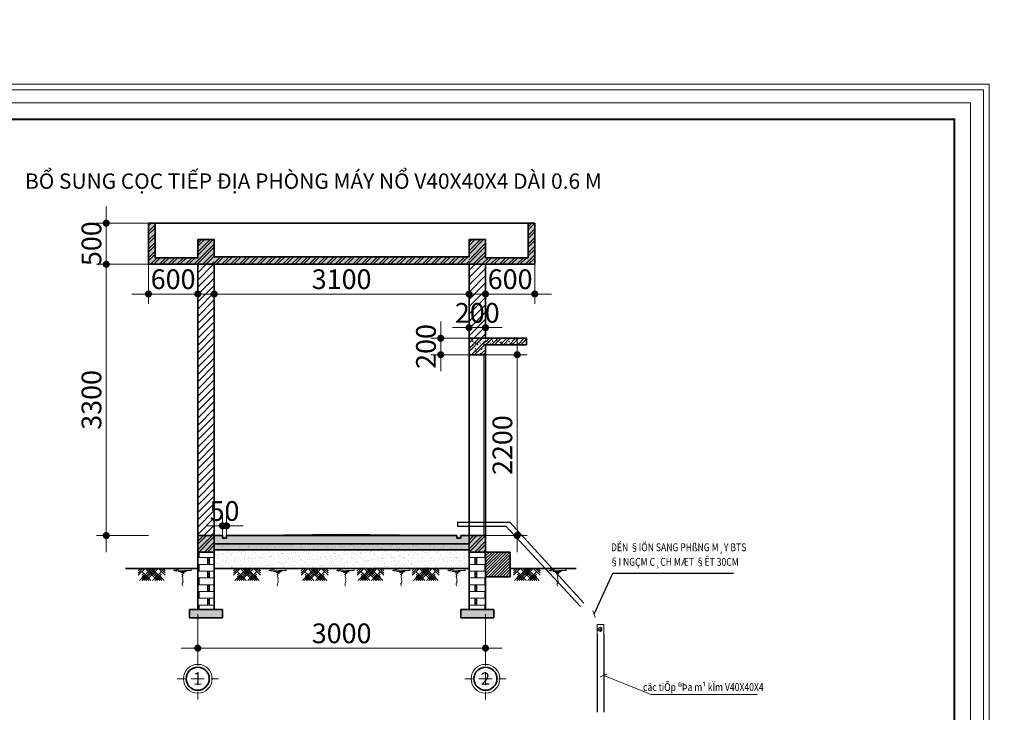
# Model space of a CAD drawing. Units: inches. Extents: x -6938574 to 768905, y -12546640 to 2631904.
# Drawn here: x -3237309 to -3219341, y -6236809 to -6224173 of the extents above; entities that cross this region are included whole.
import ezdxf
from ezdxf.enums import TextEntityAlignment as Align

# ---------------------------------------------------------------- set-up
doc = ezdxf.new("R2010")
doc.units = ezdxf.units.IN
doc.header["$MEASUREMENT"] = 0
doc.linetypes.add('HIDDEN', pattern=[0.375, 0.25, -0.125])
doc.layers.get('0').update_dxf_attribs({"linetype": 'CONTINUOUS', "lineweight": 9})
doc.layers.get('DEFPOINTS').update_dxf_attribs({"linetype": 'CONTINUOUS', "lineweight": 9})
for name, color, linetype, lineweight in [('DIM', 9, 'CONTINUOUS', 13), ('GHICHU', 7, 'CONTINUOUS', 18), ('HACHT', 8, 'CONTINUOUS', 9), ('hatch', 8, 'CONTINUOUS', 13), ('MAIN', 4, 'CONTINUOUS', 15), ('NET CAT', 30, 'CONTINUOUS', 35), ('NET MANH', 56, 'CONTINUOUS', 13), ('NET THAY', 43, 'CONTINUOUS', 18)]:
    doc.layers.add(name, color=color, linetype=linetype, lineweight=lineweight)
for name, color, linetype in [('HIDDEN', 8, 'HIDDEN'), ('Khungbo', 53, 'CONTINUOUS'), ('LEADER', 1, 'CONTINUOUS')]:
    doc.layers.add(name, color=color, linetype=linetype)
doc.styles.add('AIC', font='VHELVCN.TTF')
doc.styles.add('FRANKO', font='VFRANKO.TTF')
doc.styles.add('HUNG ST1', font='VHELVCN.TTF', dxfattribs={"height": 50})
doc.styles.add('T2', font='VHARIAL.TTF')
doc.styles.add('VNCC-RMS', font='VNCC-RMS.shx', dxfattribs={"width": 0.9})
doc.dimstyles.new('D100', dxfattribs={"dimscale": 100, "dimtxt": 2.2, "dimasz": 1, "dimexe": 1.2, "dimexo": 1.2, "dimgap": 0.6, "dimtad": 1, "dimdec": 0, "dimdsep": 46, "dimtxsty": 'AIC', "dimblk": 'ARCHTICK', "dimcen": 0, "dimdle": 1.2, "dimclrd": 256, "dimclre": 256, "dimclrt": 3, "dimadec": 0, "dimazin": 0, "dimtfac": 0.555556, "dimtdec": 0, "dimtix": 1, "dimtmove": 2, "dimatfit": 3, "dimldrblk": 'ARCHTICK', "dimfxl": 1, "dimtvp": 0.711111, "dimtolj": 1, "dimlwd": -1, "dimlwe": -1, "dimarcsym": 0})
pattern_1 = [(50, (2439264.29, 7268838.905), (107.58680245, -9.4126256), [11.24976735, -123.74744085]), (355, (2439264.29, 7268838.9), (-20.8122696, 112.82648676), [8.9998139, -98.9979527]), (100.4514, (2439273.26, 7268838.12), (86.7746127, 103.4137927), [9.5608308, -105.16914186]), (46.1842, (2439264.29, 7268868.9), (160.0828467, -24.8273387), [16.874651, -185.6211613]), (96.6356, (2439277.63, 7268866.84), (140.1965065, 146.114659), [14.3412466, -157.7536876]), (351.1842, (2439264.3, 7268868.9), (140.1963924, 146.1147684), [13.4997208, -148.496929]), (21, (2439279.29, 7268861.404), (89.5342062, -60.3915847), [11.24976735, -123.74744085]), (326, (2439279.29, 7268861.4), (36.496545, 108.77025734), [8.9998139, -98.9979527]), (71.4514, (2439286.75, 7268856.37), (126.0307879, 48.378574), [9.5608308, -105.16914186]), (37.5, (2439264.292, 7268838.905), (1.82394058, 49.93304544), [0, -97.7979775, 0, -100.49792166, 0, -99.37294493]), (7.5, (2439264.29, 7268838.905), (39.45961457, 59.16053332), [0, -57.29881504, 0, -95.54802403, 0, -37.87421675]), (327.5, (2439230.843, 7268838.905), (80.07170951, -3.3831608), [0, -37.4992245, 0, -116.99758044, 0, -155.24678943]), (317.5, (2439215.84, 7268838.905), (87.47611636, 15.01543682), [0, -48.74899185, 0, -77.69839316, 0, -110.24772003])]
pattern_2 = [(45, (2439264.29, 7268838.9), (-79.5478678, 79.5478678), []), (45, (2439264.29, 7268895.15), (-79.5478678, 79.5478678), [])]

# ---------------------------------------------------------------- blocks, each defined once
blk = doc.blocks.new('DIM1')
at = {"layer": 'hatch', "color": 253, "linetype": 'ByBlock'}
for q in [(-2.02, 0), (0, 0.96), (2.02, 0), (0, -0.96)]:
    blk.add_line((0, 0), q, dxfattribs=at)
at = {"layer": 'hatch', "color": 253, "linetype": 'ByBlock', "const_width": 0.42}
blk.add_lwpolyline([(-0.22, 0, 1), (0.22, 0, 1)], format="xyb", close=True, dxfattribs=at)
blk = doc.blocks.new('TRUC')
at = {"layer": 'NET CAT'}
blk.add_circle((0, 0), 280, dxfattribs=at)
at = {"layer": 'NET MANH', "linetype": 'ByBlock'}
for p, q in [((0, 319), (0, 505)), ((-319, 0), (-505, 0)), ((159, 0), (-159, 0)), ((0, 159), (0, -159)), ((319, 0), (505, 0)), ((0, -319), (0, -505))]:
    blk.add_line(p, q, dxfattribs=at)
at = {"layer": 'NET MANH'}
blk.add_circle((0, 0), 350, dxfattribs=at)
at = {"layer": 'GHICHU', "linetype": 'ByBlock', "ltscale": 2.5, "style": 'FRANKO'}
blk.add_attdef('1', text='', height=300, dxfattribs=at).set_placement((-3, 3), align=Align.MIDDLE_CENTER)
blk = doc.blocks.new('_ArchTick')
at = {"color": 0, "linetype": 'ByBlock', "const_width": 0.15}
blk.add_lwpolyline([(-0.5, -0.5), (0.5, 0.5)], dxfattribs=at)

msp = doc.modelspace()

# ---------------------------------------------------------------- hatches: boundary and pattern name
at = {"layer": 'HACHT', "linetype": 'ByBlock'}
h = msp.add_hatch(dxfattribs=at)
h.set_pattern_fill('AR-CONC', color=256, scale=14.99969, style=0)
h.set_pattern_definition([(50, (2439264.29, 7268388.91), (107.58680245, -9.4126256), [11.24976735, -123.74744085]), (355, (2439264.29, 7268388.91), (-20.8122696, 112.82648676), [8.9998139, -98.9979527]), (100.4514, (2439273.26, 7268388.13), (86.7746127, 103.4137927), [9.5608308, -105.16914186]), (46.1842, (2439264.29, 7268418.91), (160.0828467, -24.8273387), [16.874651, -185.6211613]), (96.6356, (2439277.63, 7268416.84), (140.1965065, 146.114659), [14.3412466, -157.7536876]), (351.1842, (2439264.3, 7268418.91), (140.1963924, 146.1147684), [13.4997208, -148.496929]), (21, (2439279.29, 7268411.41), (89.5342062, -60.3915847), [11.24976735, -123.74744085]), (326, (2439279.29, 7268411.41), (36.496545, 108.77025734), [8.9998139, -98.9979527]), (71.4514, (2439286.75, 7268406.38), (126.0307879, 48.378574), [9.5608308, -105.16914186]), (37.5, (2439264.292, 7268388.914), (1.82394058, 49.93304544), [0, -97.7979775, 0, -100.49792166, 0, -99.37294493]), (7.5, (2439264.29, 7268388.914), (39.45961457, 59.16053332), [0, -57.29881504, 0, -95.54802403, 0, -37.87421675]), (327.5, (2439230.843, 7268388.914), (80.07170951, -3.3831608), [0, -37.4992245, 0, -116.99758044, 0, -155.24678943]), (317.5, (2439215.84, 7268388.914), (87.47611636, 15.01543682), [0, -48.74899185, 0, -77.69839316, 0, -110.24772003])])
h.paths.add_polyline_path([(-3233758.8, -6228184.8), (-3234058.8, -6228184.8), (-3234058.8, -6228514.8), (-3234838.8, -6228514.8), (-3234838.8, -6227884.8), (-3234958.8, -6227884.8), (-3234958.8, -6228634.8), (-3234058.8, -6228634.8), (-3233758.8, -6228634.8)])
h.paths.add_polyline_path([(-3228808.9, -6228184.8), (-3229108.9, -6228184.8), (-3229108.9, -6228634.8), (-3228808.9, -6228634.8), (-3227908.9, -6228634.8), (-3227908.9, -6227884.8), (-3228028.9, -6227884.8), (-3228028.9, -6228514.8), (-3228808.9, -6228514.8)])
h = msp.add_hatch(dxfattribs=at)
h.set_pattern_fill('STEEL', color=256, scale=899.981388, style=0)
h.set_pattern_definition([(45, (2439264.29, 7268388.91), (-79.5478678, 79.5478678), []), (45, (2439264.29, 7268445.16), (-79.5478678, 79.5478678), [])])
h.paths.add_polyline_path([(-3233758.8, -6228184.8), (-3234058.8, -6228184.8), (-3234058.8, -6228514.8), (-3234838.8, -6228514.8), (-3234838.8, -6227884.8), (-3234958.8, -6227884.8), (-3234958.8, -6228634.8), (-3234058.8, -6228634.8), (-3233758.8, -6228634.8)])
h.paths.add_polyline_path([(-3228808.9, -6228184.8), (-3229108.9, -6228184.8), (-3229108.9, -6228634.8), (-3228808.9, -6228634.8), (-3227908.9, -6228634.8), (-3227908.9, -6227884.8), (-3228028.9, -6227884.8), (-3228028.9, -6228514.8), (-3228808.9, -6228514.8)])
h = msp.add_hatch(dxfattribs=at)
h.set_pattern_fill('AR-CONC', color=256, scale=14.99969, style=0)
h.set_pattern_definition([(50, (1639903.085, 3600026.51), (107.58680245, -9.4126256), [11.2497674, -123.7474409]), (355, (1639903.08, 3600026.51), (-20.8122696, 112.8264868), [8.9998139, -98.9979527]), (100.4514, (1639912.05, 3600025.73), (86.7746127, 103.4137927), [9.5608308, -105.1691419]), (46.1842, (1639903.08, 3600056.51), (160.0828467, -24.8273387), [16.874651, -185.6211613]), (96.6356, (1639916.43, 3600054.44), (140.1965065, 146.114659), [14.3412466, -157.7536876]), (351.1842, (1639903.08, 3600056.51), (140.1963924, 146.1147684), [13.4997208, -148.496929]), (21, (1639918.085, 3600049.01), (89.5342062, -60.3915847), [11.2497674, -123.7474409]), (326, (1639918.08, 3600049.01), (36.496545, 108.7702573), [8.9998139, -98.9979527]), (71.4514, (1639925.55, 3600043.98), (126.0307879, 48.378574), [9.5608308, -105.1691419]), (37.5, (1639903.085, 3600026.51), (1.82394058, 49.93304544), [0, -97.7979775, 0, -100.49792166, 0, -99.37294493]), (7.5, (1639903.085, 3600026.51), (39.45961457, 59.16053332), [0, -57.29881504, 0, -95.54802403, 0, -37.87421675]), (327.5, (1639869.636, 3600026.51), (80.07170951, -3.3831608), [0, -37.4992245, 0, -116.99758044, 0, -155.24678943]), (317.5, (1639854.636, 3600026.51), (87.47611636, 15.01543682), [0, -48.74899185, 0, -77.69839316, 0, -110.24772003])])
h.paths.add_polyline_path([(-3229577.9, -6228499.8), (-3233758.8, -6228499.8), (-3233758.8, -6228634.8), (-3229545, -6228634.8, -0.0369067)])
h.paths.add_polyline_path([(-3229108.9, -6228499.8), (-3229577.9, -6228499.8, 0.0369067), (-3229545, -6228634.8), (-3229108.9, -6228634.8)])
h = msp.add_hatch(dxfattribs=at)
h.set_pattern_fill('STEEL', color=256, scale=899.981388, style=0)
h.set_pattern_definition([(45, (1639903.08, 3600026.51), (-79.5478678, 79.5478678), []), (45, (1639903.08, 3600082.76), (-79.5478678, 79.5478678), [])])
h.paths.add_polyline_path([(-3229108.9, -6228499.8), (-3229577.9, -6228499.8, 0.0369067), (-3229545, -6228634.8), (-3229108.9, -6228634.8)])
h.paths.add_polyline_path([(-3229577.9, -6228499.8), (-3233758.8, -6228499.8), (-3233758.8, -6228634.8), (-3229545, -6228634.8, -0.0369067)])
h = msp.add_hatch(dxfattribs=at)
h.set_pattern_fill('ANSI31', color=256, scale=749.98449, style=0)
h.set_pattern_definition([(45, (1701135, 3201388.85), (-66.2898898, 66.2898898), [])])
h.paths.add_polyline_path([(-3233758.8, -6228634.8), (-3234058.8, -6228634.8), (-3234058.8, -6233584.7), (-3233758.8, -6233584.7)])
h.paths.add_polyline_path([(-3229108.9, -6229166.9, 0.0850437), (-3228808.9, -6229273.4), (-3228808.9, -6228634.8), (-3229108.9, -6228634.8)])
h.paths.add_polyline_path([(-3229108.9, -6229984.8), (-3228808.9, -6229984.8), (-3228808.9, -6229273.4, -0.0850437), (-3229108.9, -6229166.9)])
h.paths.add_polyline_path([(-3229354.7, -6229282.2), (-3228563.1, -6229282.2), (-3228563.1, -6229784.2), (-3229354.7, -6229784.2)], flags=9)
h = msp.add_hatch(dxfattribs=at)
h.set_pattern_fill('STEEL', color=256, scale=899.981388, style=0)
h.set_pattern_definition(pattern_2)
h.paths.add_polyline_path([(-3228808.9, -6229984.8), (-3229108.9, -6229984.8), (-3229108.9, -6230284.8), (-3228808.9, -6230284.8)])
h = msp.add_hatch(dxfattribs=at)
h.set_pattern_fill('AR-CONC', color=256, scale=14.99969, style=0)
h.set_pattern_definition(pattern_1)
h.paths.add_polyline_path([(-3228808.9, -6229984.8), (-3229108.9, -6229984.8), (-3229108.9, -6230284.8), (-3228808.9, -6230284.8)])
h = msp.add_hatch(dxfattribs=at)
h.set_pattern_fill('AR-CONC', color=256, scale=14.99969, style=0)
h.set_pattern_definition([(50, (1639903.085, 3600476.5), (107.58680245, -9.4126256), [11.2497674, -123.7474409]), (355, (1639903.08, 3600476.5), (-20.8122696, 112.8264868), [8.9998139, -98.9979527]), (100.4514, (1639912.05, 3600475.72), (86.7746127, 103.4137927), [9.5608308, -105.1691419]), (46.1842, (1639903.08, 3600506.5), (160.0828467, -24.8273387), [16.874651, -185.6211613]), (96.6356, (1639916.43, 3600504.43), (140.1965065, 146.114659), [14.3412466, -157.7536876]), (351.1842, (1639903.08, 3600506.5), (140.1963924, 146.1147684), [13.4997208, -148.496929]), (21, (1639918.085, 3600499), (89.5342062, -60.3915847), [11.2497674, -123.7474409]), (326, (1639918.08, 3600499), (36.496545, 108.7702573), [8.9998139, -98.9979527]), (71.4514, (1639925.55, 3600493.97), (126.0307879, 48.378574), [9.5608308, -105.1691419]), (37.5, (1639903.085, 3600476.5), (1.82394058, 49.93304544), [0, -97.7979775, 0, -100.49792166, 0, -99.37294493]), (7.5, (1639903.085, 3600476.5), (39.45961457, 59.16053332), [0, -57.29881504, 0, -95.54802403, 0, -37.87421675]), (327.5, (1639869.636, 3600476.5), (80.07170951, -3.3831608), [0, -37.4992245, 0, -116.99758044, 0, -155.24678943]), (317.5, (1639854.636, 3600476.5), (87.47611636, 15.01543682), [0, -48.74899185, 0, -77.69839316, 0, -110.24772003])])
h.paths.add_polyline_path([(-3228058.9, -6229984.8), (-3228808.9, -6229984.8), (-3228808.9, -6230104.8), (-3228058.9, -6230104.8)])
h = msp.add_hatch(dxfattribs=at)
h.set_pattern_fill('STEEL', color=256, scale=899.981388, style=0)
h.set_pattern_definition([(45, (1639903.08, 3600476.5), (-79.5478678, 79.5478678), []), (45, (1639903.08, 3600532.75), (-79.5478678, 79.5478678), [])])
h.paths.add_polyline_path([(-3228058.9, -6229984.8), (-3228808.9, -6229984.8), (-3228808.9, -6230104.8), (-3228058.9, -6230104.8)])
h = msp.add_hatch(dxfattribs=at)
h.set_pattern_fill('AR-CONC', color=256, scale=14.99969, style=0)
h.set_pattern_definition(pattern_1)
h.paths.add_polyline_path([(-3233758.8, -6233584.7), (-3234058.8, -6233584.7), (-3234058.8, -6233884.7), (-3233758.8, -6233884.7)])
h.paths.add_polyline_path([(-3228808.9, -6233584.7), (-3229108.9, -6233584.7), (-3229108.9, -6233884.7), (-3228808.9, -6233884.7)])
h = msp.add_hatch(dxfattribs=at)
h.set_pattern_fill('STEEL', color=256, scale=899.981388, style=0)
h.set_pattern_definition(pattern_2)
h.paths.add_polyline_path([(-3233758.8, -6233584.7), (-3234058.8, -6233584.7), (-3234058.8, -6233884.7), (-3233758.8, -6233884.7)])
h.paths.add_polyline_path([(-3228808.9, -6233584.7), (-3229108.9, -6233584.7), (-3229108.9, -6233884.7), (-3228808.9, -6233884.7)])
h = msp.add_hatch(dxfattribs=at)
h.set_pattern_fill('AR-CONC', color=256, scale=14.99969, style=0)
h.set_pattern_definition(pattern_1)
h.paths.add_polyline_path([(-3229108.9, -6233584.7), (-3233758.8, -6233584.7), (-3233758.8, -6233734.7), (-3229108.9, -6233734.7)])
h = msp.add_hatch(dxfattribs=at)
h.set_pattern_fill('AR-SAND', color=256, scale=59.998759, style=0)
h.set_pattern_definition([(37.5, (2439264.29, 7268838.905), (-3.7795233, 115.60703534), [0, -91.198114, 0, -101.99789064, 0, -97.4979837]), (7.5, (2439264.29, 7268838.9), (106.1844064, 169.3252622), [0, -49.19898254, 0, -82.1983001, 0, -31.4993486]), (327.5, (2439190.49, 7268838.9), (186.8446477, 0.3395362), [0, -29.9993796, 0, -107.99776656, 0, -140.9970841]), (317.5, (2439190.5, 7268838.9), (180.3638663, 52.6594449), [0, -14.9996898, 0, -70.79853586, 0, -80.9983249])])
h.paths.add_polyline_path([(-3229108.9, -6233734.7), (-3233758.8, -6233734.7), (-3233758.8, -6233884.7), (-3233758.8, -6234184.7), (-3229108.9, -6234184.7)])
h = msp.add_hatch(dxfattribs=at)
h.set_pattern_fill('GRAVEL', color=256, scale=224.995347, style=0)
h.set_pattern_definition([(228.0128, (1706564.038, 3209950.714), (-1799.962378256, -2024.95842487), [30.269974, -2996.7328263]), (184.9697, (1706543.789, 3209928.215), (2699.944400605, 224.9933911185), [51.944226, -5142.4767764]), (132.5104, (1706492.04, 3209923.715), (2249.951381686, -2474.950768597), [36.6265425, -3626.032212]), (267.2737, (1706404.292, 3209867.466), (224.994451009, 4499.907006398), [47.302572, -4682.9537045]), (292.8337, (1706402.042, 3209820.217), (-1124.978963685, 2699.943356685), [46.3839158, -4592.01396]), (357.2737, (1706420.041, 3209777.468), (-4499.907006398, 224.994451009), [47.302572, -4682.9537045]), (37.6942, (1706467.29, 3209775.218), (-2924.9411637495, -2249.951311221), [62.5552313, -6192.962952]), (72.2553, (1706516.789, 3209813.467), (1574.969850569, 4949.8967860796), [59.0585786, -5846.8013107]), (121.4296, (1706534.789, 3209869.716), (-1799.964628663, 2924.938394254), [47.4627684, -4698.8192514]), (175.2364, (1706510.04, 3209910.215), (2474.949029934, -224.99344189), [54.1860794, -2655.116766]), (222.3974, (1706456.0406, 3209914.715), (-2699.9458179754, -2474.9470355066), [70.074351, -6937.3659074]), (138.8141, (1706627.037, 3209865.216), (-1574.96809203, 1349.971477524), [23.9172304, -2367.8159326]), (171.4692, (1706609.037, 3209880.966), (2924.939125111, -449.992473725), [45.502384, -4504.746815]), (225, (1706564.04, 3209887.72), (-3e-14, -224.9954166), [31.819067, -286.3722777]), (203.1986, (1706548.29, 3209914.715), (1124.97667441, 449.99099218), [17.1351956, -1696.378293]), (291.8014, (1706532.54, 3209907.965), (-224.99532686, 674.98610243), [24.232674, -1187.404394]), (30.9638, (1706541.54, 3209885.466), (674.98559603, 449.99125279), [39.358211, -1272.5788575]), (161.5651, (1706575.29, 3209905.715), (449.9907918, -224.99498773), [28.4598864, -683.0379495]), (16.3895, (1706402.042, 3209907.965), (2249.953964648, 674.984400747), [39.8691755, -3947.058498]), (70.3462, (1706440.291, 3209919.215), (-899.980318687, -2474.949297518), [33.4480333, -3311.34832]), (293.1986, (1706575.288, 3209950.714), (-449.99099218, 1124.97667441), [34.2701663, -1679.2433225]), (343.6105, (1706588.788, 3209919.215), (-2249.953964648, 674.984400747), [39.8691755, -3947.058498]), (339.444, (1706402.042, 3209768.468), (-1124.97715002, 449.989793217), [38.447205, -1883.91394]), (294.7751, (1706438.041, 3209754.968), (-1124.974977624, 2474.949586914), [32.214384, -3189.2287204]), (66.8014, (1706577.538, 3209725.72), (449.99099218, 1124.97667441), [34.2701663, -1679.2433225]), (17.354, (1706591.038, 3209757.218), (-2924.939965307, -899.98015104), [37.716195, -3733.8931815]), (69.444, (1706467.29, 3209725.72), (-449.989793217, -1124.97715002), [19.2236024, -1903.1375423]), (101.3099, (1706564.04, 3209725.72), (-224.99481425, 899.98155725), [11.4725127, -1135.7830365]), (165.9638, (1706561.79, 3209736.97), (674.98616385, -224.99490992), [46.3839158, -881.2955244]), (186.009, (1706516.789, 3209748.218), (2249.95341397, 224.995193438), [42.985361, -4255.5446685]), (303.6901, (1706541.54, 3209865.216), (-224.99564726, 449.9905945), [32.449279, -778.7829194]), (353.1572, (1706559.538, 3209838.217), (3824.920756261, -449.992493499), [56.6524784, -5608.585687]), (60.9454, (1706615.787, 3209831.467), (-899.981394126, -1574.967515537), [23.164621, -2293.3042235]), (90, (1706627.04, 3209851.72), (-224.995347, 224.995347), [13.499721, -211.495626]), (120.2564, (1706512.29, 3209754.968), (899.98023756, -1574.967981566), [31.2572536, -3094.478005]), (48.0128, (1706496.54, 3209781.968), (1799.962378256, 2024.95842487), [60.539948, -2966.4628523]), (0, (1706537.04, 3209826.97), (224.995347, 224.995347), [58.49879, -166.496557]), (325.3048, (1706595.538, 3209826.967), (-2249.952178314, 1574.96936613), [35.5749143, -3521.9138153]), (254.0546, (1706624.787, 3209806.717), (-224.99532209, -899.9814165), [32.7597725, -1605.231103]), (207.646, (1706615.787, 3209775.218), (-4274.910649664, -2249.955205442), [53.338522, -5280.5224466]), (175.4261, (1706568.538, 3209750.468), (-2924.939636637, 224.994177287), [56.428608, -5586.4261204])])
h.paths.add_polyline_path([(-3233758.8, -6233734.7), (-3229108.9, -6233734.7), (-3229108.9, -6233846.3), (-3233758.8, -6233846.3)])
h = msp.add_hatch(dxfattribs=at)
h.set_pattern_fill('BRSTONE', color=256, scale=374.992245, style=0)
h.set_pattern_definition([(0, (2439264.29, 7268838.9), (0, 123.7474409), []), (90, (2439601.79, 7268838.9), (-187.4961225, 123.7474409), [123.747441, -123.747441]), (90, (2439564.29, 7268838.9), (-187.4961225, 123.7474409), [123.747441, -123.747441]), (0, (2439601.79, 7268859.53), (187.4961225, 123.7474409), [-337.4930205, 37.4992245]), (0, (2439601.79, 7268880.15), (187.4961225, 123.7474409), [-337.4930205, 37.4992245]), (0, (2439601.79, 7268900.78), (187.4961225, 123.7474409), [-337.4930205, 37.4992245]), (0, (2439601.79, 7268921.4), (187.4961225, 123.7474409), [-337.4930205, 37.4992245]), (0, (2439601.79, 7268942.03), (187.4961225, 123.7474409), [-337.4930205, 37.4992245])])
h.paths.add_polyline_path([(-3228808.9, -6234184.7), (-3228808.9, -6233884.7), (-3229108.9, -6233884.7), (-3229108.9, -6234934.7), (-3228808.9, -6234934.7)])
h.paths.add_polyline_path([(-3233758.8, -6233884.7), (-3234058.8, -6233884.7), (-3234058.8, -6234184.7), (-3234058.8, -6234934.7), (-3233758.8, -6234934.7)])
h = msp.add_hatch(dxfattribs=at)
h.set_pattern_fill('ANSI31', color=256, scale=299.993796, style=0)
h.set_pattern_definition([(45, (2439264.292, 7268838.905), (-26.51595593, 26.51595593), [])])
h.paths.add_polyline_path([(-3228358.9, -6233884.7), (-3228808.9, -6233884.7), (-3228808.9, -6234184.7), (-3228808.9, -6234334.7), (-3228358.9, -6234334.7)])
at = {"layer": 'HACHT'}
h = msp.add_hatch(dxfattribs=at)
h.set_pattern_fill('ANSI34', color=256, scale=224.995347, style=0)
h.set_pattern_definition([(45, (-2927564.51, -6138285.46), (-119.3218, 119.3218), []), (45, (-2927524.74, -6138285.46), (-119.3218, 119.3218), []), (45, (-2927484.96, -6138285.46), (-119.3218, 119.3218), []), (45, (-2927445.19, -6138285.46), (-119.3218, 119.3218), [])])
h.paths.add_polyline_path([(-3234725.1, -6234184.7), (-3235144.2, -6234184.7), (-3235144.2, -6234405.2), (-3234725.1, -6234405.2)])
h = msp.add_hatch(dxfattribs=at)
h.set_pattern_fill('ANSI34', color=256, scale=224.995347, style=0)
h.set_pattern_definition([(135, (-3542233.02, -6138285.46), (119.3218, 119.3218), []), (135, (-3542272.8, -6138285.46), (119.3218, 119.3218), []), (135, (-3542312.57, -6138285.46), (119.3218, 119.3218), []), (135, (-3542352.35, -6138285.46), (119.3218, 119.3218), [])])
h.paths.add_polyline_path([(-3235072.4, -6234184.7), (-3234653.4, -6234184.7), (-3234653.4, -6234405.2), (-3235072.4, -6234405.2)])
h = msp.add_hatch(dxfattribs=at)
h.set_pattern_fill('ANSI34', color=256, scale=224.995347, style=0)
h.set_pattern_definition([(45, (-2925826.54, -6138285.46), (-119.3218, 119.3218), []), (45, (-2925786.77, -6138285.46), (-119.3218, 119.3218), []), (45, (-2925747, -6138285.46), (-119.3218, 119.3218), []), (45, (-2925707.22, -6138285.46), (-119.3218, 119.3218), [])])
h.paths.add_polyline_path([(-3232987.1, -6234184.7), (-3233406.2, -6234184.7), (-3233406.2, -6234405.2), (-3232987.1, -6234405.2)])
h = msp.add_hatch(dxfattribs=at)
h.set_pattern_fill('ANSI34', color=256, scale=224.995347, style=0)
h.set_pattern_definition([(135, (-3540495.05, -6138285.46), (119.3218, 119.3218), []), (135, (-3540534.83, -6138285.46), (119.3218, 119.3218), []), (135, (-3540574.6, -6138285.46), (119.3218, 119.3218), []), (135, (-3540614.38, -6138285.46), (119.3218, 119.3218), [])])
h.paths.add_polyline_path([(-3233334.4, -6234184.7), (-3232915.4, -6234184.7), (-3232915.4, -6234405.2), (-3233334.4, -6234405.2)])
h = msp.add_hatch(dxfattribs=at)
h.set_pattern_fill('ANSI34', color=256, scale=224.995347, style=0)
h.set_pattern_definition([(45, (-2924592.04, -6138285.46), (-119.3218, 119.3218), []), (45, (-2924552.27, -6138285.46), (-119.3218, 119.3218), []), (45, (-2924512.5, -6138285.46), (-119.3218, 119.3218), []), (45, (-2924472.72, -6138285.46), (-119.3218, 119.3218), [])])
h.paths.add_polyline_path([(-3231752.6, -6234184.7), (-3232171.7, -6234184.7), (-3232171.7, -6234405.2), (-3231752.6, -6234405.2)])
h = msp.add_hatch(dxfattribs=at)
h.set_pattern_fill('ANSI34', color=256, scale=224.995347, style=0)
h.set_pattern_definition([(135, (-3539260.55, -6138285.46), (119.3218, 119.3218), []), (135, (-3539300.33, -6138285.46), (119.3218, 119.3218), []), (135, (-3539340.1, -6138285.46), (119.3218, 119.3218), []), (135, (-3539379.88, -6138285.46), (119.3218, 119.3218), [])])
h.paths.add_polyline_path([(-3232099.9, -6234184.7), (-3231680.9, -6234184.7), (-3231680.9, -6234405.2), (-3232099.9, -6234405.2)])
h = msp.add_hatch(dxfattribs=at)
h.set_pattern_fill('ANSI34', color=256, scale=224.995347, style=0)
h.set_pattern_definition([(45, (-2923572.27, -6138285.46), (-119.3218, 119.3218), []), (45, (-2923532.5, -6138285.46), (-119.3218, 119.3218), []), (45, (-2923492.72, -6138285.46), (-119.3218, 119.3218), []), (45, (-2923452.95, -6138285.46), (-119.3218, 119.3218), [])])
h.paths.add_polyline_path([(-3230732.9, -6234184.7), (-3231151.9, -6234184.7), (-3231151.9, -6234405.2), (-3230732.9, -6234405.2)])
h = msp.add_hatch(dxfattribs=at)
h.set_pattern_fill('ANSI34', color=256, scale=224.995347, style=0)
h.set_pattern_definition([(135, (-3538240.78, -6138285.46), (119.3218, 119.3218), []), (135, (-3538280.55, -6138285.46), (119.3218, 119.3218), []), (135, (-3538320.33, -6138285.46), (119.3218, 119.3218), []), (135, (-3538360.1, -6138285.46), (119.3218, 119.3218), [])])
h.paths.add_polyline_path([(-3231080.2, -6234184.7), (-3230661.1, -6234184.7), (-3230661.1, -6234405.2), (-3231080.2, -6234405.2)])
h = msp.add_hatch(dxfattribs=at)
h.set_pattern_fill('ANSI34', color=256, scale=224.995347, style=0)
h.set_pattern_definition([(45, (-2922564.49, -6138285.46), (-119.3218, 119.3218), []), (45, (-2922524.71, -6138285.46), (-119.3218, 119.3218), []), (45, (-2922484.94, -6138285.46), (-119.3218, 119.3218), []), (45, (-2922445.17, -6138285.46), (-119.3218, 119.3218), [])])
h.paths.add_polyline_path([(-3229725.1, -6234184.7), (-3230144.1, -6234184.7), (-3230144.1, -6234405.2), (-3229725.1, -6234405.2)])
h = msp.add_hatch(dxfattribs=at)
h.set_pattern_fill('ANSI34', color=256, scale=224.995347, style=0)
h.set_pattern_definition([(135, (-3537233, -6138285.46), (119.3218, 119.3218), []), (135, (-3537272.77, -6138285.46), (119.3218, 119.3218), []), (135, (-3537312.55, -6138285.46), (119.3218, 119.3218), []), (135, (-3537352.32, -6138285.46), (119.3218, 119.3218), [])])
h.paths.add_polyline_path([(-3230072.4, -6234184.7), (-3229653.4, -6234184.7), (-3229653.4, -6234405.2), (-3230072.4, -6234405.2)])
h = msp.add_hatch(dxfattribs=at)
h.set_pattern_fill('ANSI34', color=256, scale=224.995347, style=0)
h.set_pattern_definition([(45, (-2920719.51, -6138285.46), (-119.3218, 119.3218), []), (45, (-2920679.74, -6138285.46), (-119.3218, 119.3218), []), (45, (-2920639.97, -6138285.46), (-119.3218, 119.3218), []), (45, (-2920600.2, -6138285.46), (-119.3218, 119.3218), [])])
h.paths.add_polyline_path([(-3227880.1, -6234184.7), (-3228299.2, -6234184.7), (-3228299.2, -6234405.2), (-3227880.1, -6234405.2)])
h = msp.add_hatch(dxfattribs=at)
h.set_pattern_fill('ANSI34', color=256, scale=224.995347, style=0)
h.set_pattern_definition([(135, (-3535388.03, -6138285.46), (119.3218, 119.3218), []), (135, (-3535427.8, -6138285.46), (119.3218, 119.3218), []), (135, (-3535467.57, -6138285.46), (119.3218, 119.3218), []), (135, (-3535507.35, -6138285.46), (119.3218, 119.3218), [])])
h.paths.add_polyline_path([(-3228227.4, -6234184.7), (-3227808.4, -6234184.7), (-3227808.4, -6234405.2), (-3228227.4, -6234405.2)])
at = {"layer": 'HACHT', "linetype": 'ByBlock'}
h = msp.add_hatch(dxfattribs=at)
h.set_pattern_fill('AR-CONC', color=256, scale=29.99938, style=0)
h.set_pattern_definition([(50, (2439264.3, 7268838.9), (215.173605, -18.8252512), [22.4995347, -247.4948817]), (355, (2439264.3, 7268838.9), (-41.6245393, 225.6529735), [17.9996278, -197.9959054]), (100.4514, (2439282.22, 7268837.34), (173.5492254, 206.8275853), [19.1216616, -210.3382837]), (46.1842, (2439264.3, 7268898.9), (320.1656934, -49.6546774), [33.749302, -371.2423226]), (96.6356, (2439290.97, 7268894.77), (280.393013, 292.229318), [28.682493, -315.507375]), (351.1842, (2439264.3, 7268898.9), (280.392785, 292.229537), [26.999442, -296.993858]), (21, (2439294.3, 7268883.9), (179.0684124, -120.7831694), [22.4995347, -247.4948817]), (326, (2439294.3, 7268883.9), (72.99309, 217.5405147), [17.9996278, -197.9959054]), (71.4514, (2439309.21, 7268873.84), (252.0615758, 96.757148), [19.1216616, -210.3382837]), (37.5, (2439264.29, 7268838.905), (3.64788116, 99.86609088), [0, -195.595955, 0, -200.9958433, 0, -198.7458899]), (7.5, (2439264.29, 7268838.9), (78.91922915, 118.3210666), [0, -114.5976301, 0, -191.09604805, 0, -75.7484335]), (327.5, (2439197.39, 7268838.905), (160.143419, -6.7663216), [0, -74.998449, 0, -233.9951609, 0, -310.4935789]), (317.5, (2439167.4, 7268838.9), (174.9522327, 30.0308736), [0, -97.4979837, 0, -155.3967863, 0, -220.49544])])
h.paths.add_polyline_path([(-3233608.8, -6234934.7), (-3233758.8, -6234934.7), (-3234058.8, -6234934.7), (-3234208.8, -6234934.7), (-3234208.8, -6235084.7), (-3233608.8, -6235084.7)])
h.paths.add_polyline_path([(-3228658.9, -6234934.7), (-3228808.9, -6234934.7), (-3229108.9, -6234934.7), (-3229258.9, -6234934.7), (-3229258.9, -6235084.7), (-3228658.9, -6235084.7)])

# ---------------------------------------------------------------- linework, layer by layer
at = {"layer": 'DEFPOINTS'}
for points in [[(-3245492.4, -6243846.5), (-3219617.6, -6243846.5), (-3219617.6, -6225351.5), (-3245492.4, -6225351.5)], [(-3245388.8, -6243742.8), (-3219721.3, -6243742.8), (-3219721.3, -6225455.2), (-3245388.8, -6225455.2)], [(-3245154.7, -6243508.8), (-3219955.3, -6243508.8), (-3219955.3, -6225689.2), (-3245154.7, -6225689.2)]]:
    msp.add_lwpolyline(points, close=True, dxfattribs=at)
at = {"layer": 'DIM', "color": 253, "linetype": 'ByBlock'}
for p, q in [((-3235729.4, -6227734.8), (-3235729.4, -6227584.8)), ((-3234958.8, -6227884.8), (-3235909.4, -6227884.8)), ((-3235729.4, -6227884.8), (-3235729.4, -6228634.8)), ((-3234958.8, -6228634.8), (-3235909.4, -6228634.8)), ((-3234958.8, -6228634.8), (-3235909.4, -6228634.8)), ((-3234958.8, -6228634.8), (-3234958.8, -6229357.8)), ((-3234058.8, -6228634.8), (-3234058.8, -6229357.8)), ((-3233758.8, -6228634.8), (-3233758.8, -6229357.8)), ((-3229108.9, -6228634.8), (-3229108.9, -6229357.8)), ((-3228808.9, -6228634.8), (-3228808.9, -6229357.8)), ((-3227908.9, -6228634.8), (-3227908.9, -6229357.8)), ((-3235729.4, -6228784.8), (-3235729.4, -6228934.8)), ((-3235729.4, -6228784.8), (-3235729.4, -6233434.7)), ((-3235108.8, -6229177.8), (-3235258.8, -6229177.8)), ((-3234958.8, -6229177.8), (-3234058.8, -6229177.8)), ((-3233908.8, -6229177.8), (-3233758.8, -6229177.8)), ((-3233608.8, -6229177.8), (-3229258.9, -6229177.8)), ((-3228958.9, -6229177.8), (-3229108.9, -6229177.8)), ((-3228808.9, -6229177.8), (-3227908.9, -6229177.8)), ((-3227758.9, -6229177.8), (-3227608.9, -6229177.8)), ((-3229108.9, -6229565.9), (-3229108.9, -6229971.7)), ((-3228808.9, -6229565.9), (-3228808.9, -6229971.7)), ((-3229625.3, -6229834.8), (-3229625.3, -6229684.8)), ((-3229258.9, -6229791.7), (-3229408.9, -6229791.7)), ((-3228808.9, -6229791.7), (-3229108.9, -6229791.7)), ((-3228658.9, -6229791.7), (-3228508.9, -6229791.7)), ((-3229108.9, -6229984.8), (-3229805.3, -6229984.8)), ((-3229625.3, -6230284.8), (-3229625.3, -6229984.8)), ((-3229108.9, -6230284.8), (-3229805.3, -6230284.8)), ((-3228808.9, -6230284.8), (-3228050.6, -6230284.8)), ((-3229625.3, -6230434.8), (-3229625.3, -6230584.7)), ((-3228230.6, -6230434.8), (-3228230.6, -6233434.7)), ((-3234958.8, -6233584.7), (-3235909.4, -6233584.7)), ((-3228808.9, -6233584.7), (-3228050.6, -6233584.7)), ((-3234058.8, -6235016.3), (-3234058.8, -6235818.2)), ((-3228808.9, -6235016.3), (-3228808.9, -6235818.2)), ((-3233908.8, -6235638.2), (-3228958.9, -6235638.2))]:
    msp.add_line(p, q, dxfattribs=at)
at = {"layer": 'DIM'}
msp.add_lwpolyline([(-3226717.9, -6235337.3), (-3226753, -6235317), (-3226753, -6235276.5), (-3226717.9, -6235256.3), (-3226682.8, -6235276.5), (-3226682.8, -6235317)], close=True, dxfattribs=at)
msp.add_circle((-3226717.9, -6235296.8), 16.5, dxfattribs=at)
at = {"layer": 'HACHT', "linetype": 'ByBlock'}
for p, q in [((-3228808.9, -6230284.8), (-3228838.9, -6230284.8)), ((-3228838.9, -6230284.8), (-3228838.9, -6233584.7))]:
    msp.add_line(p, q, dxfattribs=at)
at = {"layer": 'HACHT', "color": 253, "linetype": 'ByBlock'}
for p, q in [((-3233608.8, -6233584.7), (-3233608.8, -6233226.5)), ((-3233533.8, -6233584.7), (-3233533.8, -6233226.5)), ((-3233758.8, -6233406.5), (-3233908.8, -6233406.5)), ((-3233608.8, -6233406.5), (-3233533.8, -6233406.5)), ((-3233383.8, -6233406.5), (-3233233.8, -6233406.5))]:
    msp.add_line(p, q, dxfattribs=at)
at = {"layer": 'HACHT', "color": 4, "linetype": 'ByBlock'}
for q in [(-3233533.8, -6233584.7), (-3229333.9, -6233584.7)]:
    msp.add_line((-3231433.9, -6233556.8), q, dxfattribs=at)
at = {"layer": 'HACHT'}
for points in [[(-3234320.8, -6234184.7), (-3234497.6, -6234224.3), (-3234170.7, -6234217.6), (-3234410.9, -6234241), (-3234270.7, -6234244.3), (-3234370.8, -6234261), (-3234307.4, -6234267.6), (-3234350.8, -6234294.3), (-3234330.8, -6234307.6), (-3234340.8, -6234330.9), (-3234330.8, -6234367.6), (-3234334.1, -6234384.2), (-3234327.5, -6234430.9), (-3234344.1, -6234457.5), (-3234334.1, -6234507.5)], [(-3232582.8, -6234184.7), (-3232759.6, -6234224.3), (-3232432.7, -6234217.6), (-3232672.9, -6234241), (-3232532.8, -6234244.3), (-3232632.9, -6234261), (-3232569.5, -6234267.6), (-3232612.8, -6234294.3), (-3232592.8, -6234307.6), (-3232602.8, -6234330.9), (-3232592.8, -6234367.6), (-3232596.2, -6234384.2), (-3232589.5, -6234430.9), (-3232606.2, -6234457.5), (-3232596.2, -6234507.5)], [(-3231348.3, -6234184.7), (-3231525.1, -6234224.3), (-3231198.2, -6234217.6), (-3231438.4, -6234241), (-3231298.3, -6234244.3), (-3231398.4, -6234261), (-3231335, -6234267.6), (-3231378.3, -6234294.3), (-3231358.3, -6234307.6), (-3231368.3, -6234330.9), (-3231358.3, -6234367.6), (-3231361.7, -6234384.2), (-3231355, -6234430.9), (-3231371.7, -6234457.5), (-3231361.7, -6234507.5)], [(-3230328.5, -6234184.7), (-3230505.3, -6234224.3), (-3230178.4, -6234217.6), (-3230418.6, -6234241), (-3230278.5, -6234244.3), (-3230378.6, -6234261), (-3230315.2, -6234267.6), (-3230358.6, -6234294.3), (-3230338.5, -6234307.6), (-3230348.6, -6234330.9), (-3230338.5, -6234367.6), (-3230341.9, -6234384.2), (-3230335.2, -6234430.9), (-3230351.9, -6234457.5), (-3230341.9, -6234507.5)], [(-3229320.8, -6234184.7), (-3229497.6, -6234224.3), (-3229170.6, -6234217.6), (-3229410.8, -6234241), (-3229270.7, -6234244.3), (-3229370.8, -6234261), (-3229307.4, -6234267.6), (-3229350.8, -6234294.3), (-3229330.8, -6234307.6), (-3229340.8, -6234330.9), (-3229330.8, -6234367.6), (-3229334.1, -6234384.2), (-3229327.4, -6234430.9), (-3229344.1, -6234457.5), (-3229334.1, -6234507.5)], [(-3227475.8, -6234184.7), (-3227652.6, -6234224.3), (-3227325.7, -6234217.6), (-3227565.9, -6234241), (-3227425.7, -6234244.3), (-3227525.8, -6234261), (-3227462.4, -6234267.6), (-3227505.8, -6234294.3), (-3227485.8, -6234307.6), (-3227495.8, -6234330.9), (-3227485.8, -6234367.6), (-3227489.1, -6234384.2), (-3227482.5, -6234430.9), (-3227499.1, -6234457.5), (-3227489.1, -6234507.5)]]:
    msp.add_spline(points, degree=3, dxfattribs=at)
at = {"layer": 'HIDDEN', "color": 5, "ltscale": 8000}
for p, q in [((-3229316.6, -6233339.3), (-3228362.6, -6233339.3)), ((-3229316.6, -6233339.3), (-3229316.6, -6233414.3)), ((-3229316.6, -6233414.3), (-3228437.6, -6233414.3)), ((-3228437.6, -6233414.3), (-3226777.4, -6235204.8)), ((-3228361.6, -6233339.3), (-3226657.4, -6235204.8)), ((-3226772, -6235384.8), (-3226772, -6236809)), ((-3226652, -6235384.8), (-3226652, -6236809))]:
    msp.add_line(p, q, dxfattribs=at)
at = {"layer": 'Khungbo', "const_width": 36}
msp.add_lwpolyline([(-3220255.3, -6243208.8), (-3243354.8, -6243208.8), (-3243354.8, -6225989.2), (-3220255.3, -6225989.2)], close=True, dxfattribs=at)
at = {"layer": 'LEADER', "color": 4}
msp.add_circle((-3261133.3, -6227688.6), 51460.8, dxfattribs=at)
at = {"layer": 'MAIN'}
for p, q in [((-3226772, -6235204.8), (-3226772, -6235384.8)), ((-3226772, -6235204.8), (-3226652, -6235204.8)), ((-3226652, -6235204.8), (-3226652, -6235384.8))]:
    msp.add_line(p, q, dxfattribs=at)
at = {"layer": 'NET CAT'}
for p, q in [((-3235379.8, -6234184.7), (-3234058.8, -6234184.7)), ((-3233758.8, -6234184.7), (-3229108.9, -6234184.7)), ((-3228358.9, -6234184.7), (-3227152.9, -6234184.7))]:
    msp.add_line(p, q, dxfattribs=at)
at = {"layer": 'NET THAY', "linetype": 'ByBlock', "lineweight": 35}
for p, q in [((-3234958.8, -6228634.8), (-3234958.8, -6227884.8)), ((-3234958.8, -6227884.8), (-3228808.9, -6227884.8)), ((-3234838.8, -6228514.8), (-3234838.8, -6227884.8)), ((-3228808.9, -6227884.8), (-3227908.9, -6227884.8)), ((-3228028.9, -6227884.8), (-3228028.9, -6228514.8)), ((-3227908.9, -6227884.8), (-3227908.9, -6228634.8)), ((-3234058.8, -6228514.8), (-3234838.8, -6228514.8)), ((-3233758.8, -6228499.8), (-3229108.9, -6228499.8)), ((-3228028.9, -6228514.8), (-3228808.9, -6228514.8)), ((-3234058.8, -6228634.8), (-3234958.8, -6228634.8)), ((-3234058.8, -6233584.7), (-3234058.8, -6228634.8)), ((-3234058.8, -6228634.8), (-3228808.9, -6228634.8)), ((-3233758.8, -6233584.7), (-3233758.8, -6228634.8)), ((-3229108.9, -6233584.7), (-3229108.9, -6228634.8)), ((-3228808.9, -6228634.8), (-3228808.9, -6229984.8)), ((-3227908.9, -6228634.8), (-3228808.9, -6228634.8)), ((-3228808.9, -6229984.8), (-3228808.9, -6228634.8)), ((-3227908.9, -6228634.8), (-3227908.9, -6228634.8)), ((-3228808.9, -6229984.8), (-3229108.9, -6229984.8)), ((-3228808.9, -6229984.8), (-3228058.9, -6229984.8)), ((-3228058.9, -6229984.8), (-3228058.9, -6230104.8)), ((-3228808.9, -6230104.8), (-3228808.9, -6233584.7)), ((-3228808.9, -6233584.7), (-3228808.9, -6230104.8)), ((-3228058.9, -6230104.8), (-3228808.9, -6230104.8)), ((-3228808.9, -6230284.8), (-3229108.9, -6230284.8)), ((-3234058.8, -6234184.7), (-3234058.8, -6233584.7)), ((-3234058.8, -6233584.7), (-3233608.8, -6233584.7)), ((-3233758.8, -6234934.7), (-3233758.8, -6233584.7)), ((-3233758.8, -6233584.7), (-3233608.8, -6233584.7)), ((-3233608.8, -6233584.7), (-3233608.8, -6233629.7)), ((-3233608.8, -6233629.7), (-3233533.8, -6233629.7)), ((-3233533.8, -6233584.7), (-3229333.9, -6233584.7)), ((-3233533.8, -6233629.7), (-3233533.8, -6233584.7)), ((-3229333.9, -6233629.7), (-3229333.9, -6233584.7)), ((-3229258.9, -6233629.7), (-3229333.9, -6233629.7)), ((-3229258.9, -6233584.7), (-3228808.9, -6233584.7)), ((-3229258.9, -6233584.7), (-3229258.9, -6233629.7)), ((-3229108.9, -6234934.7), (-3229108.9, -6233584.7)), ((-3228808.9, -6233584.7), (-3228808.9, -6234184.7)), ((-3228808.9, -6234184.7), (-3228808.9, -6233584.7)), ((-3233758.8, -6233734.7), (-3229108.9, -6233734.7)), ((-3233758.8, -6233846.3), (-3229108.9, -6233846.3)), ((-3228808.9, -6233884.7), (-3228358.9, -6233884.7)), ((-3228358.9, -6233884.7), (-3228358.9, -6234334.7)), ((-3234058.8, -6234184.7), (-3234058.8, -6234934.7)), ((-3228808.9, -6234184.7), (-3228808.9, -6234934.7)), ((-3228358.9, -6234334.7), (-3228808.9, -6234334.7)), ((-3234058.8, -6234934.7), (-3234208.8, -6234934.7)), ((-3234208.8, -6234934.7), (-3234208.8, -6235084.7)), ((-3234058.8, -6234934.7), (-3233758.8, -6234934.7)), ((-3233608.8, -6234934.7), (-3233758.8, -6234934.7)), ((-3233608.8, -6235084.7), (-3233608.8, -6234934.7)), ((-3229258.9, -6235084.7), (-3229258.9, -6234934.7)), ((-3229258.9, -6234934.7), (-3229108.9, -6234934.7)), ((-3228808.9, -6234934.7), (-3229108.9, -6234934.7)), ((-3228808.9, -6234934.7), (-3228658.9, -6234934.7)), ((-3228658.9, -6234934.7), (-3228658.9, -6235084.7)), ((-3234208.8, -6235084.7), (-3233608.8, -6235084.7)), ((-3228658.9, -6235084.7), (-3229258.9, -6235084.7))]:
    msp.add_line(p, q, dxfattribs=at)
for points in [[(-3233758.8, -6228499.8), (-3233758.8, -6228184.8), (-3234058.8, -6228184.8), (-3234058.8, -6228514.8)], [(-3228808.9, -6228514.8), (-3228808.9, -6228184.8), (-3229108.9, -6228184.8), (-3229108.9, -6228499.8)], [(-3234058.8, -6228634.8), (-3233758.8, -6228634.8)], [(-3229108.9, -6228634.8), (-3228808.9, -6228634.8)]]:
    msp.add_lwpolyline(points, dxfattribs=at)
for points in [[(-3234058.8, -6233884.7), (-3233758.8, -6233884.7), (-3233758.8, -6233584.7), (-3234058.8, -6233584.7)], [(-3228808.9, -6233884.7), (-3229108.9, -6233884.7), (-3229108.9, -6233584.7), (-3228808.9, -6233584.7)]]:
    msp.add_lwpolyline(points, close=True, dxfattribs=at)

# ---------------------------------------------------------------- block references
at = {"layer": 'DIM', "color": 253, "linetype": 'ByBlock', "xscale": 149.9968980010599, "yscale": 149.9968980010599, "zscale": 149.9968980010599}
for p, rotation in [((-3235729.4, -6227884.8), 270), ((-3235729.4, -6228634.8), 90), ((-3235729.4, -6228634.8), 90), ((-3234058.8, -6229177.8), 180), ((-3233758.8, -6229177.8), 180), ((-3227908.9, -6229177.8), 180), ((-3228808.9, -6229791.7), 180), ((-3229625.3, -6229984.8), 270), ((-3229625.3, -6230284.8), 90), ((-3228230.6, -6230284.8), 90), ((-3235729.4, -6233584.7), 270), ((-3228230.6, -6233584.7), 270), ((-3234058.8, -6235638.2), 180)]:
    msp.add_blockref('DIM1', p, dxfattribs=dict(at, rotation=rotation))
for p in [(-3234958.8, -6229177.8), (-3229108.9, -6229177.8), (-3228808.9, -6229177.8), (-3229108.9, -6229791.7), (-3228808.9, -6235638.2)]:
    msp.add_blockref('DIM1', p, dxfattribs=at)
at = {"layer": 'HACHT', "color": 253, "linetype": 'ByBlock', "xscale": 149.9968980010599, "yscale": 149.9968980010599, "zscale": 149.9968980010599}
msp.add_blockref('DIM1', (-3233608.8, -6233406.5), dxfattribs=at)
at = {"layer": 'HACHT', "color": 253, "linetype": 'ByBlock', "xscale": 149.9968980010599, "yscale": 149.9968980010599, "zscale": 149.9968980010599, "rotation": 180}
msp.add_blockref('DIM1', (-3233533.8, -6233406.5), dxfattribs=at)
at = {"layer": 'NET CAT', "xscale": 0.7499844900739845, "yscale": 0.7499844900739845, "zscale": 0.7499844900739845}
for p, values in [((-3234058.8, -6236196.9), {'1': '1'}), ((-3228808.9, -6236196.9), {'1': '2'})]:
    msp.add_blockref('TRUC', p, dxfattribs=at).add_auto_attribs(values)

# ---------------------------------------------------------------- texts
at = {"layer": 'DIM', "color": 7, "linetype": 'ByBlock', "char_height": 359.99, "attachment_point": 5, "rotation": 90, "style": 'VNCC-RMS'}
for s, insert in [('\\A1;500', (-3235999.4, -6228259.8)), ('\\A1;200', (-3229895.3, -6230134.8)), ('\\A1;3300', (-3235999.4, -6231109.7)), ('\\A1;2200', (-3228500.5, -6231934.7))]:
    msp.add_mtext(s, dxfattribs=dict(at, insert=insert))
at = {"layer": 'DIM', "color": 7, "linetype": 'ByBlock', "char_height": 359.99, "attachment_point": 5, "style": 'VNCC-RMS'}
for s, insert in [('\\A1;600', (-3234508.8, -6228907.8)), ('\\A1;3100', (-3231433.9, -6228907.8)), ('\\A1;600', (-3228358.9, -6228907.8)), ('\\A1;200', (-3228958.9, -6229521.7)), ('\\A1;3000', (-3231433.9, -6235368.2))]:
    msp.add_mtext(s, dxfattribs=dict(at, insert=insert))
at = {"layer": 'HACHT', "color": 7, "linetype": 'ByBlock', "insert": (-3233571.3, -6233136.5), "char_height": 359.99, "attachment_point": 5, "style": 'VNCC-RMS'}
msp.add_mtext('\\A1;50', dxfattribs=at)
at = {"layer": 'Khungbo', "style": 'T2', "width": 0.8}
for s, p in [('DÉN §IÖN SANG PHßNG M¸Y BTS', (-3226518.2, -6233870.5)), ('§I NGÇM C¸CH MÆT §ÊT 30CM', (-3226538.6, -6234136.4)), ('cäc tiÕp ®Þa m¹ kÏm V40X40X4   ', (-3225934.2, -6236420.7))]:
    msp.add_text(s, height=143.996, dxfattribs=at).set_placement(p)
at = {"layer": 'LEADER', "color": 4, "insert": (-3237211.2, -6226978.1), "char_height": 280, "width": 12575.492, "attachment_point": 1, "style": 'HUNG ST1'}
msp.add_mtext('{\\fTimes New Roman|b0|i0|c0|p18;BỔ SUNG CỌC TIẾP \\fTimes New Roman|b0|i0|c238|p18;Đ\\fTimes New Roman|b0|i0|c0|p18;ỊA PHÒNG MÁY NỔ V40X40X4 DÀI 0.6 M}', dxfattribs=at)

# ---------------------------------------------------------------- leaders
at = {"layer": 'DIM'}
msp.add_leader([(-3226651.7, -6236135.7), (-3225787.7, -6236485), (-3223851.4, -6236485)], dimstyle='D100', override={"dimtad": 0}, dxfattribs=at)
at = {"layer": 'Khungbo'}
msp.add_leader([(-3226828.4, -6235017.7), (-3226482.6, -6234270.2), (-3224285.5, -6234270.2)], dimstyle='D100', override={"dimtad": 0}, dxfattribs=at)

doc.saveas('drawing.dxf')
